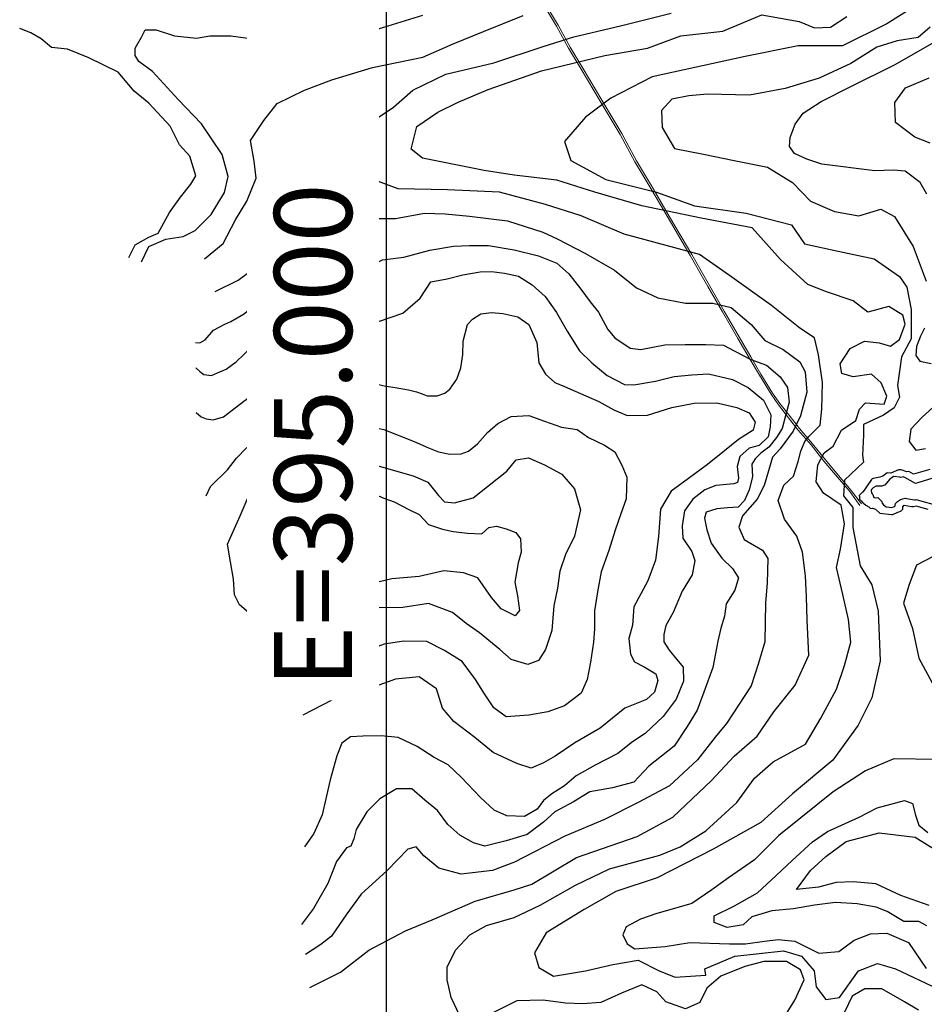
# Model space of a CAD drawing. Units: metres. Extents: x 379634 to 431811, y 8989566 to 9050743.
# Drawn here: x 393821 to 396728, y 8991728 to 8994892 of the extents above; entities that cross this region are included whole.
import ezdxf

# ---------------------------------------------------------------- set-up
doc = ezdxf.new("R2010")
doc.units = ezdxf.units.M
doc.header["$MEASUREMENT"] = 0
for name, color, linetype in [('CURVAS_INTERMEDIÁRIAS', 252, 'Continuous'), ('CURVAS_MESTRAS', 2, 'Continuous'), ('MALHA', 9, 'Continuous'), ('RODOVIA - MA006', 10, 'Continuous'), ('TEXTO25', 2, 'Continuous')]:
    doc.layers.add(name, color=color, linetype=linetype)
doc.styles.add('ROMANS', font='romans')

msp = doc.modelspace()

# ---------------------------------------------------------------- linework, layer by layer
at = {"layer": 'CURVAS_INTERMEDIÁRIAS'}
for points, elevation in [([(396699.7, 8994937.2), (396608, 8994879.4), (396465.3, 8994808.1), (396322.7, 8994808.1), (396152.8, 8994774.2), (395853.6, 8994708.5), (395721.2, 8994640.6), (395639.6, 8994579.4), (395571.7, 8994501.3), (395592.1, 8994440.2), (395704.2, 8994379.1), (395867.2, 8994338.3), (395989.5, 8994294.2), (396156, 8994270.4), (396302, 8994233), (396342.8, 8994171.9), (396451.5, 8994148.1), (396567, 8994124.4), (396648.5, 8994066.6), (396672.3, 8994032.7), (396685.9, 8993961.4), (396685.9, 8993866.3), (396655.3, 8993808.5), (396641.7, 8993716.8), (396648.5, 8993679.5), (396631.5, 8993645.5), (396597.5, 8993621.7), (396533, 8993591.2), (396533, 8993557.2), (396529.6, 8993492.7), (396532.6, 8993470.7), (396471.5, 8993413), (396468.1, 8993362), (396498.7, 8993324.7), (396498.7, 8993260.2), (396522.4, 8993137.9), (396559.8, 8993076.8), (396580.2, 8992991.9), (396587, 8992832.3), (396559.8, 8992713.4), (396515.6, 8992625.1), (396434.1, 8992513), (396305, 8992404.4), (396203.1, 8992312.7), (396049.8, 8992226.6), (395869.8, 8992134.9), (395737.3, 8992090.7), (395635.4, 8992033), (395513.1, 8991958.3), (395475.8, 8991893.8), (395489.3, 8991846.2), (395536.9, 8991819), (395638.8, 8991836), (395727.1, 8991856.4), (395808.6, 8991870), (395876.6, 8991836), (395927.5, 8991815.6), (396026, 8991822.4), (396022.6, 8991842.8), (396119.2, 8991883.1), (396275.4, 8991900), (396333.2, 8991883.1), (396373.9, 8991835.5), (396380.7, 8991784.6), (396411.3, 8991743.8), (396455.5, 8991750.6), (396516.6, 8991835.5), (396577.7, 8991859.3), (396635.5, 8991842.3), (396771.4, 8991777.8)], 310), ([(394211.9, 8994114.4), (394235.4, 8994163.9), (394290.5, 8994187.5), (394345.6, 8994195.4), (394384.9, 8994215), (394436.1, 8994266.2), (394479.4, 8994337), (394491.2, 8994388.1), (394471.5, 8994458.9), (394404.6, 8994557.2), (394329.8, 8994635.9), (394247.2, 8994726.4), (394203.9, 8994757.9), (394192.1, 8994777.5), (394192.1, 8994801.1), (394211.7, 8994836.5), (394223.6, 8994860.1), (394259, 8994860.1), (394318, 8994840.5), (394388.8, 8994832.6), (394432.1, 8994840.5), (394499, 8994840.5), (394585.6, 8994828.7), (394621, 8994812.9), (394691.9, 8994801.1), (394731.2, 8994805.1), (394825.7, 8994824.7), (394963.4, 8994860.1), (395116.9, 8994907.3)], 330), ([(394753.4, 8991782.6), (394852.3, 8991832.1), (394943.4, 8991902.3), (395060.5, 8991964.7), (395146.9, 8991999.8), (395284.8, 8992059.7), (395409.8, 8992096.1), (395467, 8992114.3), (395610.2, 8992200.2), (395805.4, 8992267.8), (395919.9, 8992330.2), (396044.8, 8992447.3), (396117.7, 8992525.3), (396190.6, 8992590.4), (396245.2, 8992668.4), (396312.9, 8992754.3), (396357.2, 8992850.5), (396352, 8992962.4), (396349.3, 8993037.8), (396346.7, 8993105.5), (396336.3, 8993180.9), (396318.1, 8993232.9), (396279.1, 8993287.6), (396258.3, 8993347.4), (396276.5, 8993396.8), (396307.7, 8993425.4), (396323.3, 8993472.3), (396331.1, 8993506.1), (396344.1, 8993537.3), (396357.2, 8993552.9), (396393.6, 8993589.3), (396398.6, 8993640.8), (396401.2, 8993726.7), (396388.2, 8993815.1), (396375.2, 8993869.7), (396328.3, 8993901), (396237.2, 8993973.8), (396101.9, 8994070.1), (396005.6, 8994137.7), (395898.9, 8994166.3), (395763.5, 8994202.7), (395625.6, 8994262.6), (395511.1, 8994299), (395362.7, 8994338), (395196.1, 8994345.8), (395037.4, 8994348.4), (394954.1, 8994379.6), (394930.7, 8994455.1), (394941.1, 8994556.5), (395021.7, 8994611.2), (395084.2, 8994665.8), (395190.9, 8994717.8), (395344.5, 8994754.2), (395503.3, 8994806.3), (395602.2, 8994837.5), (395755.7, 8994873.9), (395914.5, 8994912.9)], 320), ([(395235.2, 8991691.4), (395208, 8991750.4), (395194.4, 8991807), (395194.4, 8991847.9), (395221.6, 8991902.3), (395267, 8991952.1), (395321.3, 8991981.6), (395409.8, 8992007.6), (395493.1, 8992046.7), (395607.6, 8992111.7), (395716.9, 8992163.7), (395878.3, 8992208), (395943.3, 8992234), (396026.6, 8992286), (396125.5, 8992377.1), (396182.8, 8992455.1), (396242.6, 8992507.1), (396346.7, 8992564.4), (396396.2, 8992647.6), (396445.6, 8992741.3), (396471.7, 8992816.7), (396492.5, 8992892.1), (396484.7, 8992965), (396466.5, 8993045.6), (396445.6, 8993131.5), (396458.7, 8993191.3), (396471.7, 8993272), (396461.3, 8993331.8), (396404, 8993370.8), (396380.6, 8993407.2), (396385.8, 8993461.9), (396406.6, 8993500.9), (396435.2, 8993521.7), (396462.1, 8993572.9), (396508.2, 8993603.9), (396520.1, 8993640.4), (396539, 8993661), (396599, 8993657.1), (396607.8, 8993682.4), (396589.2, 8993725.9), (396558.5, 8993753.3), (396499.6, 8993745.2), (396463.6, 8993755.3), (396458.4, 8993786.5), (396489.7, 8993835.9), (396535.6, 8993858.9), (396583.4, 8993854.1), (396619.8, 8993843.7), (396648.4, 8993864.5), (396666.7, 8993914), (396658.9, 8993942.6), (396614.6, 8993971.2), (396546.9, 8993953), (396500.1, 8993989.4), (396414.2, 8994018), (396354.3, 8994041.4), (396265.8, 8994122.1), (396174.7, 8994223.5), (396010.8, 8994254.8), (395820.8, 8994293.8), (395669.8, 8994338), (395547.5, 8994377), (395409.6, 8994392.6), (395313.3, 8994408.2), (395115.4, 8994447.3), (395079, 8994475.9), (395097.2, 8994548.7), (395164.9, 8994595.5), (395230, 8994626.8), (395326.3, 8994668.4), (395498, 8994728.2), (395701.1, 8994777.6), (395839, 8994801.1), (395945.7, 8994840.1), (396081.1, 8994855.7), (396206, 8994907.7), (396325.7, 8994886.9), (396375.2, 8994866.1), (396427.2, 8994868.7), (396479.3, 8994902.5)], 315), ([(394171.6, 8994128.4), (394191.8, 8994168.4), (394235.8, 8994193.1), (394266.1, 8994206.9), (394301.8, 8994272.8), (394337.5, 8994322.3), (394370.5, 8994363.5), (394387, 8994391), (394367.8, 8994454.2), (394334.8, 8994489.9), (394304.5, 8994550.4), (394235.8, 8994624.6), (394189.1, 8994663.1), (394136.8, 8994723.5), (394043.3, 8994770.2), (393974.6, 8994797.7), (393922.4, 8994803.2), (393889.4, 8994830.7), (393856.4, 8994849.9), (393820.6, 8994863.7)], 335), ([(396747.3, 8994868.7), (396708.3, 8994834.9), (396640.6, 8994824.5), (396575.6, 8994803.7), (396492.3, 8994751.6), (396390.8, 8994704.8), (396281.5, 8994671), (396166.9, 8994650.2), (396031.6, 8994652.8), (395971.7, 8994647.6), (395917.1, 8994637.2), (395883.2, 8994600.8), (395885.8, 8994546.1), (395924.9, 8994478.5), (396018.6, 8994460.3), (396117.5, 8994439.5), (396224.2, 8994418.6), (396304.9, 8994369.2), (396362.1, 8994309.4), (396440.2, 8994275.6), (396518.3, 8994262.6), (396588.6, 8994283.4), (396632.8, 8994260), (396692.7, 8994163.7), (396734.3, 8994051.8)], 305), ([(396747.2, 8994495.9), (396698.1, 8994514.8), (396635.8, 8994561.9), (396633.9, 8994626.1), (396667.9, 8994673.3), (396743.5, 8994705.4)], 295), ([(394448.9, 8994018.5), (394523.4, 8994055.3), (394589.6, 8994104.3), (394646, 8994143.6), (394712.2, 8994195), (394766.2, 8994234.3), (394815.2, 8994253.9), (395028.6, 8994253.9), (395121.8, 8994271), (395188, 8994268.6), (395266.5, 8994261.2), (395389.1, 8994246.5), (395501.9, 8994209.7), (395548.5, 8994187.7), (395639.2, 8994141.1), (395732.4, 8994087.2), (395803.6, 8994030.8), (395872.2, 8993998.9), (395960.5, 8993981.8), (396048.8, 8993981.8), (396107.7, 8993967.1), (396171.4, 8993913.1), (396215.6, 8993861.7), (396274.4, 8993832.3), (396328.4, 8993793), (396345.5, 8993761.2), (396350.4, 8993695), (396330.8, 8993619), (396306.3, 8993570), (396264.6, 8993513.6), (396240.1, 8993486.6), (396227.8, 8993442.5), (396213.1, 8993395.9), (396191, 8993351.8), (396144.4, 8993297.9), (396132.2, 8993261.1), (396149.3, 8993221.9), (396208.2, 8993187.6), (396225.4, 8993160.6), (396222.9, 8993082.2), (396218, 8993018.4), (396215.6, 8992893.4), (396195.9, 8992824.8), (396171.4, 8992751.3), (396092.9, 8992631.1), (396056.2, 8992587), (395999.8, 8992513.8), (395909.1, 8992430.5), (395808.5, 8992376.6), (395700.6, 8992322.6), (395573.1, 8992268.7), (395411.2, 8992185.4), (395340.1, 8992158.4), (395239.5, 8992146.1), (395168.4, 8992165.8), (395119.4, 8992205), (395094.8, 8992234.4), (395067.9, 8992227), (395001.7, 8992158.4), (394918.3, 8992082.4), (394871.7, 8992018.7), (394822.6, 8991947.6), (394788.3, 8991920.6), (394739.2, 8991888.8)], 325), ([(394386.1, 8993854.7), (394399.6, 8993854.1), (394417.1, 8993863.6), (394443.5, 8993895), (394480.1, 8993914), (394499.1, 8993922.8), (394540.1, 8993946.2), (394555.5, 8993957.9), (394580.4, 8993987.2), (394614.8, 8994008.4), (394633.8, 8994024.5), (394665.3, 8994048.6), (394697.5, 8994064.7), (394742.8, 8994083.8), (394787.5, 8994094.7), (394837.2, 8994102), (394863.6, 8994105.7), (394898.7, 8994096.2), (394921.4, 8994091.8), (394940.4, 8994093.3), (394960.2, 8994106.4), (394987.3, 8994120.3), (395004.1, 8994122.5), (395054.9, 8994129.3), (395138.7, 8994151.5), (395215.1, 8994164.6), (395266.9, 8994166.3), (395327.7, 8994166.3), (395409.9, 8994153.1), (395488, 8994133.4), (395547.1, 8994109.6), (395585.8, 8994075.9), (395624.4, 8994026.6), (395654.8, 8993985.6), (395681.1, 8993952.7), (395711.5, 8993896.8), (395733.7, 8993870.5), (395782.8, 8993836.9), (395817, 8993833), (395894.5, 8993847.4), (395960.2, 8993848.7), (396025.9, 8993848.7), (396082.4, 8993846.1), (396119.2, 8993827.7), (396170.4, 8993800.1), (396221.6, 8993781.8), (396265, 8993745), (396288.6, 8993710.9), (396293.9, 8993663.6), (396283.4, 8993624.2), (396271.5, 8993578.2), (396253.2, 8993549.3), (396228.2, 8993519.1), (396203.2, 8993499.4), (396184.6, 8993481.4), (396174.3, 8993464), (396175.6, 8993423.3), (396165.1, 8993381.3), (396150.7, 8993347.1), (396129.7, 8993326.1), (396095.5, 8993323.5), (396061.3, 8993320.9), (396027.2, 8993310.3), (396021.9, 8993290.7), (396029.8, 8993252.6), (396043, 8993210.6), (396077.1, 8993162), (396111.3, 8993129.1), (396131, 8993098.9), (396119.2, 8993059.5), (396091.6, 8993014.9), (396085.8, 8992975.7), (396074, 8992937.6), (396064.8, 8992895.6), (396049, 8992810.3), (396020.1, 8992731.5), (395997.8, 8992673.7), (395966.3, 8992621.2), (395924.2, 8992558.1), (395842.8, 8992493.8), (395794.2, 8992442.6), (395725.9, 8992424.2), (395653.6, 8992411.1), (395601, 8992379.5), (395540.6, 8992346.7), (395503.8, 8992313.9), (395451.3, 8992274.5), (395384.3, 8992253.5), (395316, 8992236.4), (395279.2, 8992246.9), (395235.8, 8992271.9), (395196.4, 8992306), (395163.6, 8992350.7), (395122.8, 8992384.8), (395080.8, 8992420.3), (395032.2, 8992420.3), (394978.3, 8992388.7), (394936.3, 8992346.7), (394902.1, 8992290.3), (394894.2, 8992260.1), (394885.1, 8992236.4), (394870.6, 8992231.2), (394838.5, 8992187.5), (394810.9, 8992116.6), (394764.9, 8992036.5), (394726.8, 8991985.3)], 330), ([(394386.6, 8993773.6), (394399.3, 8993762.1), (394412.5, 8993752.3), (394437.1, 8993749), (394456.9, 8993757.2), (394484.8, 8993769.5), (394516, 8993793.3), (394566.2, 8993840.1), (394585.9, 8993870.5), (394613, 8993905.9), (394641.8, 8993928.9), (394677.1, 8993956), (394717.4, 8993974.9), (394756, 8993981.4), (394804.5, 8993969.9), (394844, 8993945.3), (394905.6, 8993933.8), (394974.2, 8993923), (395051.8, 8993949.2), (395108.2, 8993997.8), (395142.4, 8994050.3), (395194.4, 8994059.5), (395244.7, 8994072.6), (395300.6, 8994082.5), (395336.7, 8994083.3), (395378.7, 8994077.6), (395423.9, 8994067.7), (395468.2, 8994040.6), (395510.2, 8994002.8), (395546.3, 8993951.1), (395580.8, 8993891.1), (395620.3, 8993827.8), (395659.7, 8993790), (395709.3, 8993748.9), (395764.4, 8993720), (395794.7, 8993718.7), (395864.3, 8993730.5), (395924.7, 8993746.3), (395981.2, 8993751.6), (396035.1, 8993754.2), (396111.3, 8993735.8), (396162.5, 8993710.9), (396211.1, 8993670.1), (396234.8, 8993622.9), (396233.4, 8993583.5), (396226.9, 8993552), (396198, 8993524.4), (396165.1, 8993515.2), (396134.9, 8993488.9), (396127, 8993456.1), (396131, 8993419.3), (396128.3, 8993404.9), (396116.5, 8993401), (396058.7, 8993395.7), (396023.2, 8993381.3), (395983.8, 8993351.1), (395957.6, 8993314.3), (395949.7, 8993265.7), (395952.3, 8993226.3), (395981.2, 8993183), (395990.4, 8993154.1), (395982.5, 8993108.1), (395949.7, 8993055.6), (395920.8, 8992987.3), (395898, 8992945.5), (395891.4, 8992916.6), (395891.4, 8992893), (395908.5, 8992866.7), (395933.4, 8992836.5), (395953.1, 8992811.6), (395954.4, 8992766.9), (395930.8, 8992709.1), (395888.8, 8992652.7), (395831, 8992598.8), (395790.2, 8992571.3), (395742.9, 8992534.5), (395670.7, 8992496.4), (395608.9, 8992462.3), (395572.1, 8992430.8), (395531.4, 8992404.5), (395503.8, 8992383.5), (395484.1, 8992355.9), (395443.4, 8992332.3), (395386.9, 8992333.6), (395346.2, 8992352), (395301.5, 8992392.7), (395241.1, 8992457), (395197.7, 8992497.7), (395153.1, 8992521.4), (395097.9, 8992556.8), (395037.4, 8992585.7), (394982.3, 8992591), (394923.1, 8992589.6), (394883.7, 8992588.3), (394855.6, 8992567), (394839.8, 8992526.3), (394818.8, 8992450.1), (394792.5, 8992337.2), (394766.2, 8992276.8), (394736, 8992234.8)], 335), ([(394387.5, 8993629.7), (394403.5, 8993616.7), (394419.9, 8993610.1), (394442.1, 8993606), (394475.8, 8993615.9), (394503.7, 8993637.2), (394541.5, 8993666.8), (394597.4, 8993707.1), (394619.6, 8993722.7), (394637.7, 8993740.8), (394651.7, 8993772), (394653.3, 8993786.8), (394660.7, 8993813), (394674.7, 8993835.2), (394712.5, 8993842.6), (394736.3, 8993842.6), (394745.3, 8993829.5), (394747.8, 8993802.4), (394756.8, 8993782.6), (394788.9, 8993767.9), (394821, 8993758.8), (394876, 8993741.6), (394919.6, 8993734.2), (394954.1, 8993725.1), (394992.7, 8993716.1), (395027.2, 8993710.4), (395070, 8993703), (395096.3, 8993696.4), (395114.4, 8993689.8), (395130, 8993684.1), (395162.5, 8993683.3), (395187.2, 8993692.3), (395203.6, 8993705.4), (395225.8, 8993737.5), (395239, 8993773.6), (395244.7, 8993816.3), (395246.3, 8993859), (395260.3, 8993912.4), (395275.9, 8993929.7), (395303.1, 8993946.9), (395336.7, 8993951.9), (395373.7, 8993948.6), (395421.4, 8993937.9), (395456.7, 8993912.4), (395483, 8993854.9), (395489.6, 8993789.2), (395511, 8993753.1), (395540.6, 8993726), (395571.8, 8993713.7), (395640, 8993684.1), (395681.9, 8993665.2), (395730.3, 8993638.6), (395773.6, 8993620.2), (395838.7, 8993621.1), (395916.9, 8993646), (395988.8, 8993660.4), (396061.3, 8993661), (396125.7, 8993646.5), (396165.1, 8993629.4), (396184.8, 8993599.2), (396178.3, 8993573), (396131, 8993542.8), (396086.3, 8993507.3), (396031.1, 8993462.7), (395970.7, 8993418), (395914.2, 8993377.3), (395880, 8993319.5), (395873.5, 8993231.6), (395864.3, 8993155.4), (395839.3, 8993089.7), (395794.7, 8993005.7), (395790.2, 8992946.8), (395778.4, 8992903.5), (395783.7, 8992853.6), (395796.8, 8992828.6), (395828.3, 8992812.9), (395865.4, 8992790.4), (395872.3, 8992768.5), (395861.2, 8992731.5), (395834.9, 8992707.8), (395765.3, 8992680.3), (395686.4, 8992615.9), (395605, 8992568.6), (395541.9, 8992525.3), (395503.8, 8992504.3), (395464.4, 8992487.2), (395418.4, 8992501.7), (395342.2, 8992537.1), (395283.1, 8992585.7), (395216.1, 8992636.9), (395179.3, 8992680.3), (395160.4, 8992741.6), (395105.2, 8992781), (395029, 8992773.2), (394963.3, 8992749.5), (394901.5, 8992744.3), (394874, 8992732.4), (394824, 8992706.2), (394730.8, 8992657.6)], 340), ([(396729.4, 8993901.6), (396716.4, 8993875.6), (396703.3, 8993841.8), (396700.7, 8993813.2), (396713.8, 8993795), (396750.2, 8993787.2)], 305), ([(396778.8, 8993667.5), (396721.6, 8993615.5), (396685.1, 8993576.4), (396679.9, 8993537.4), (396700.7, 8993508.8), (396732, 8993514)], 305), ([(394420.5, 8993362), (394433.7, 8993392.8), (394488.6, 8993446), (394517.7, 8993483.1), (394549.9, 8993517), (394604.8, 8993547.7), (394667.8, 8993567), (394721.1, 8993591.2), (394784, 8993605.7), (394855, 8993602.5), (394909.9, 8993592.8), (394990.6, 8993575.1), (395089.1, 8993536.4), (395134.3, 8993517), (395166.6, 8993504.1), (395203.7, 8993496), (395239.2, 8993497.6), (395263.5, 8993505.7), (395292.5, 8993529.9), (395324.8, 8993565.4), (395357.1, 8993594.5), (395400.7, 8993617), (395457.2, 8993620.3), (395507.2, 8993602.5), (395562.1, 8993583.2), (395612.1, 8993575.1), (395649.3, 8993549.3), (395700.9, 8993525.1), (395733.2, 8993504.1), (395755.8, 8993460.5), (395772, 8993421.8), (395770.3, 8993352.4), (395752.6, 8993304), (395734.8, 8993252.4), (395713.8, 8993186.2), (395689.6, 8993118.5), (395678.3, 8993053.9), (395668.6, 8992992.6), (395668.6, 8992934.5), (395665.4, 8992892.6), (395655.7, 8992828), (395644.4, 8992771.6), (395625.1, 8992728), (395571.8, 8992687.7), (395518.5, 8992668.3), (395457.2, 8992657), (395384.5, 8992652.2), (395344.2, 8992681.2), (395315.1, 8992726.4), (395286.1, 8992771.6), (395242.5, 8992829.7), (395186, 8992865.1), (395129.5, 8992894.2), (395055.2, 8992895.8), (394992.3, 8992886.1), (394927.7, 8992861.9), (394835.7, 8992820), (394774.3, 8992789.3), (394709.8, 8992766.7)], 345), ([(396745.7, 8993447.4), (396693.9, 8993431.7), (396678.7, 8993440), (396671.9, 8993439), (396653.7, 8993446), (396645.4, 8993446), (396620.6, 8993435.3), (396609.4, 8993436), (396595.1, 8993425.3), (396585.5, 8993421.8), (396564.1, 8993418.4), (396561.2, 8993416.9), (396558.2, 8993415.1), (396530.7, 8993374.6), (396529.3, 8993373.6), (396528.1, 8993373.1), (396519.1, 8993363.6), (396519.5, 8993362.3), (396520.1, 8993361.5), (396519.7, 8993351.5), (396521, 8993350), (396524.9, 8993346.3), (396531.6, 8993338.7), (396534.2, 8993337.8), (396540.5, 8993332.3), (396550.2, 8993327), (396555.8, 8993322), (396561.8, 8993323.2), (396571, 8993319.1), (396585.6, 8993307), (396622.8, 8993302.6), (396627, 8993302.2), (396643.6, 8993309.7), (396652.5, 8993313.4), (396659.4, 8993319.5), (396659.7, 8993326.5), (396663.7, 8993332.8), (396687.3, 8993328.1), (396694.1, 8993328.3), (396703, 8993330.2), (396708.4, 8993328.4), (396739.8, 8993319.9)], 315), ([(396766.1, 8993422.1), (396699.9, 8993402.1), (396665.6, 8993420.9), (396662.5, 8993422.6), (396662, 8993422.9), (396652.5, 8993420.8), (396649.8, 8993422.8), (396629, 8993424.1), (396616.1, 8993414.5), (396601.5, 8993396.9), (396600.7, 8993396.5), (396592, 8993393.7), (396587.7, 8993393.6), (396573.5, 8993393.5), (396572.5, 8993393.4), (396571.2, 8993392.7), (396564.3, 8993387.6), (396559.1, 8993382.8), (396557.9, 8993379.4), (396558.5, 8993372), (396560.5, 8993369.2), (396562.9, 8993366.2), (396566.6, 8993357.4), (396572.5, 8993355.4), (396579.2, 8993357.3), (396592, 8993343.9), (396592.9, 8993338.8), (396597, 8993333.9), (396605.4, 8993326.9), (396615.8, 8993325.7), (396624.3, 8993324.7), (396629.4, 8993327), (396632.1, 8993328.2), (396634.2, 8993330), (396634.3, 8993332.2)], 320), ([(394686, 8993335.2), (394708.9, 8993353), (394721.6, 8993374.6), (394740.7, 8993389.9), (394759.8, 8993400.1), (394791.7, 8993397.5), (394849, 8993393.7), (394868.1, 8993391.2), (394882.1, 8993389.9), (394916.5, 8993381), (394949.6, 8993373.4), (394991.6, 8993354.3), (395024.7, 8993342.8), (395071.8, 8993318.6), (395104.9, 8993302.1), (395134.2, 8993270.3), (395180, 8993255), (395214.4, 8993247.4), (395260.3, 8993242.3), (395306.1, 8993239.7), (395329, 8993260.1), (395353.2, 8993265.2), (395383.8, 8993256.3), (395415.6, 8993244.8), (395430.9, 8993224.4), (395432.2, 8993181.2), (395423.3, 8993146.8), (395411.8, 8993084.4), (395420.7, 8993041.2), (395427.1, 8992994.1), (395413.1, 8992976.3), (395368.5, 8992999.2), (395336.7, 8993036.1), (395293.4, 8993098.4), (395247.5, 8993115), (395183.9, 8993121.4), (395104.9, 8993103.5), (395017.1, 8993095.9), (394926.7, 8993074.3), (394845.2, 8993038.6), (394791.7, 8993014.4), (394750.9, 8992997.9), (394702.5, 8992995.4), (394666.9, 8993010.6), (394636.3, 8993037.4), (394614.7, 8993101), (394621.1, 8993171), (394619.8, 8993242.3), (394640.2, 8993285.5), (394665.6, 8993321.2), (394686, 8993335.2)], 355), ([(396634.3, 8993332.2), (396636.2, 8993337.8), (396641.7, 8993344.2), (396651.6, 8993350), (396666.4, 8993354.5), (396677.1, 8993353.1), (396696.6, 8993349.3), (396699.6, 8993349.4), (396703.4, 8993350.2), (396705.7, 8993349.4), (396774.8, 8993330.7)], 320), ([(396784, 8993181), (396703.3, 8993139.4), (396679.9, 8993077), (396661.7, 8993017.1), (396690.3, 8992936.5), (396711.2, 8992840.2), (396781.4, 8992710.2)], 305), ([(396768.4, 8992515.1), (396630.5, 8992517.7), (396539.4, 8992478.6), (396435.3, 8992411), (396331.2, 8992327.8), (396260.9, 8992270.5), (396182.8, 8992192.5), (396099.5, 8992135.2), (396044.9, 8992096.2), (395981.5, 8992051.9), (395940.7, 8992040.6), (395868.1, 8992020.2), (395815.9, 8992002), (395770.5, 8991977.1), (395759.2, 8991952.1), (395772.8, 8991922.7), (395797.8, 8991906.8), (395895.3, 8991913.6), (395974.7, 8991927.2), (396101.7, 8991922.7), (396153.9, 8991922.7), (396215.1, 8991931.7), (396258.2, 8991936.3), (396312.7, 8991931.7), (396346.7, 8991913.6), (396389.8, 8991893.2), (396453.3, 8991897.7), (396503.2, 8991934), (396555.4, 8991954.4), (396607.5, 8991956.7), (396677.8, 8991927.2), (396734.5, 8991843.3)], 305), ([(396744.4, 8992046), (396653.2, 8992077.8), (396572.7, 8992115.9), (396499.3, 8992121.7), (396444.8, 8992119.3), (396388, 8992105.1), (396318, 8992096.8), (396362.8, 8992158.3), (396411.5, 8992202.8), (396477.3, 8992251.6), (396583.3, 8992279.1), (396699.2, 8992265.1), (396800.6, 8992201.9)], 295), ([(396276.4, 8991684.6), (396312.7, 8991741.3), (396342.1, 8991807), (396330.8, 8991838.8), (396285.4, 8991866), (396212.8, 8991866), (396151.6, 8991850.1), (396074.5, 8991818.4), (396029.1, 8991779.8), (396006.4, 8991734.5), (395961.1, 8991714.1), (395897.6, 8991736.8), (395868.1, 8991768.5), (395820.4, 8991791.2), (395754.7, 8991764), (395688.9, 8991734.5), (395629.9, 8991730), (395575.5, 8991732.2), (395502.9, 8991741.3), (395419, 8991739), (395341.8, 8991700.5)], 315), ([(396709.6, 8991709.6), (396664.2, 8991736.8), (396591.6, 8991777.6), (396537.2, 8991777.6), (396496.4, 8991754.9), (396471.4, 8991702.8)], 315)]:
    msp.add_lwpolyline(points, dxfattribs=dict(at, elevation=elevation))
at = {"layer": 'CURVAS_MESTRAS', "color": 24}
for points, elevation in [([(396736.6, 8994331.4), (396714.7, 8994369.3), (396666.8, 8994405.1), (396629, 8994409.1), (396569.2, 8994407.1), (396399.1, 8994428.6), (396351.2, 8994444.5), (396311.4, 8994462.5), (396295.4, 8994484.4), (396297.4, 8994514.3), (396313.4, 8994556.1), (396339.3, 8994592), (396397.1, 8994629.8), (396492.7, 8994677.6), (396632.3, 8994747.3), (396761.8, 8994821)], 300), ([(394618.5, 8993421.5), (394658.1, 8993442.8), (394725.9, 8993462.1), (394795.3, 8993470.2), (394866.3, 8993476.7), (394932.5, 8993470.2), (395021.3, 8993444.4), (395085.9, 8993426.6), (395132.7, 8993405.7), (395166.6, 8993363.7), (395186, 8993342.7), (395218.3, 8993339.5), (395278, 8993355.7), (395324.8, 8993392.8), (395386.1, 8993441.2), (395416.8, 8993478.3), (395455.6, 8993484.7), (395507.2, 8993462.1), (395563.7, 8993431.5), (395604.1, 8993384.7), (395623.4, 8993316.9), (395604.1, 8993233), (395575, 8993173.3), (395557.3, 8993120.1), (395549.2, 8993065.2), (395537.9, 8993008.8), (395531.4, 8992929.7), (395510.4, 8992868.4), (395487.8, 8992832.9), (395453.9, 8992820), (395400.7, 8992836.1), (395363.5, 8992868.4), (395299, 8992921.6), (395255.4, 8992952.3), (395211.8, 8992987.8), (395134.3, 8993016.8), (395052, 8993003.9), (394974.5, 8993002.3), (394913.2, 8992960.3), (394855, 8992937.8), (394814.7, 8992942.6), (394761.4, 8992910.3), (394711.4, 8992892.6), (394635.5, 8992928.1), (394582.2, 8992966.8), (394556.4, 8992987.8), (394527.3, 8993012), (394511.2, 8993044.2), (394508, 8993094.3), (394498.3, 8993150.7), (394488.6, 8993207.2), (394529, 8993297.6), (394558, 8993365.3), (394585.5, 8993396), (394618.5, 8993421.5)], 350), ([(396736.8, 8991980.3), (396710.9, 8991994.2), (396663, 8991994.2), (396609.2, 8992026.1), (396573.4, 8992040), (396513, 8992051), (396443.3, 8992055), (396375.5, 8992047), (396307.7, 8992035.1), (396238, 8992029.1), (396174.2, 8992009.2), (396146.3, 8991983.3), (396094.5, 8991975.3), (396052.6, 8991991.3), (396052.6, 8992013.2), (396118.4, 8992045.1), (396192.1, 8992086.9), (396251.9, 8992142.7), (396303.7, 8992190.5), (396369.5, 8992250.2), (396417.3, 8992284.1), (396519, 8992329.9), (396576.8, 8992359.8), (396664.5, 8992383.7), (396690.4, 8992373.8), (396700.4, 8992335.9), (396710.3, 8992304), (396740.2, 8992280.1)], 300)]:
    msp.add_lwpolyline(points, dxfattribs=dict(at, elevation=elevation))
at = {"layer": 'MALHA'}
msp.add_line((395000, 8990000), (395000, 9050000), dxfattribs=at)
at = {"layer": 'RODOVIA - MA006', "lineweight": 0}
for points in [[(396527, 8993336.1), (396493.4, 8993379.5), (396447, 8993434.2), (396410.6, 8993477.7), (396369.3, 8993529.8), (396326.7, 8993578.7), (396296.7, 8993616.9), (396264.3, 8993658.5), (396240.6, 8993692.2), (396203.4, 8993752.9), (396170.7, 8993809.3), (396134.6, 8993870.6), (396084.8, 8993956.2), (396037.5, 8994038.1), (395981.1, 8994137.9), (395909.8, 8994259), (395857.8, 8994347.3), (395803.6, 8994438.8), (395755.6, 8994526.5), (395691.5, 8994633.9), (395630.3, 8994736.4), (395589.8, 8994804.3), (395551.2, 8994874.4), (395501.1, 8994958.1)], [(396521.6, 8993331.6), (396488.8, 8993375.7), (396442.4, 8993430.3), (396405.9, 8993473.9), (396364.7, 8993526), (396322, 8993574.9), (396292, 8993613.2), (396259.4, 8993654.9), (396235.6, 8993688.9), (396198.3, 8993749.8), (396165.5, 8993806.2), (396129.5, 8993867.6), (396079.6, 8993953.2), (396032.3, 8994035.1), (395975.9, 8994134.9), (395904.6, 8994256), (395852.6, 8994344.3), (395798.4, 8994435.8), (395750.4, 8994523.5), (395686.3, 8994630.8), (395625.1, 8994733.3), (395584.6, 8994801.3), (395546, 8994871.4), (395495.9, 8994955.1)]]:
    msp.add_lwpolyline(points, dxfattribs=at)

# ---------------------------------------------------------------- next in the draw order: wipeouts: each hides what was drawn before it
at = {"color": 0}
msp.add_wipeout([(394976, 8992705.3), (394976, 8994880.3), (394551, 8994880.3), (394551, 8992705.3)], dxfattribs=at).dxf.layer = 'TEXTO25'

# ---------------------------------------------------------------- next in the draw order: linework, layer by layer
at = {"layer": 'CURVAS_INTERMEDIÁRIAS', "elevation": 325}
msp.add_lwpolyline([(394414.2, 8994123.6), (394474.3, 8994172.8), (394513.9, 8994248.8), (394550.4, 8994309.7), (394580.8, 8994382.6), (394574.7, 8994437.4), (394562.6, 8994504.3), (394605.2, 8994568.1), (394647.8, 8994622.9), (394736, 8994665.5), (394824.2, 8994698.9), (394955.1, 8994738.5), (395116.3, 8994771.9), (395213.7, 8994814.5), (395311, 8994854), (395438.8, 8994905.7)], dxfattribs=at)

# ---------------------------------------------------------------- next in the draw order: texts
at = {"layer": 'TEXTO25', "color": 0, "style": 'ROMANS'}
msp.add_text('E=395.000', height=250, rotation=90, dxfattribs=at).set_placement((394888.5, 8992745.2))

doc.saveas('drawing.dxf')
